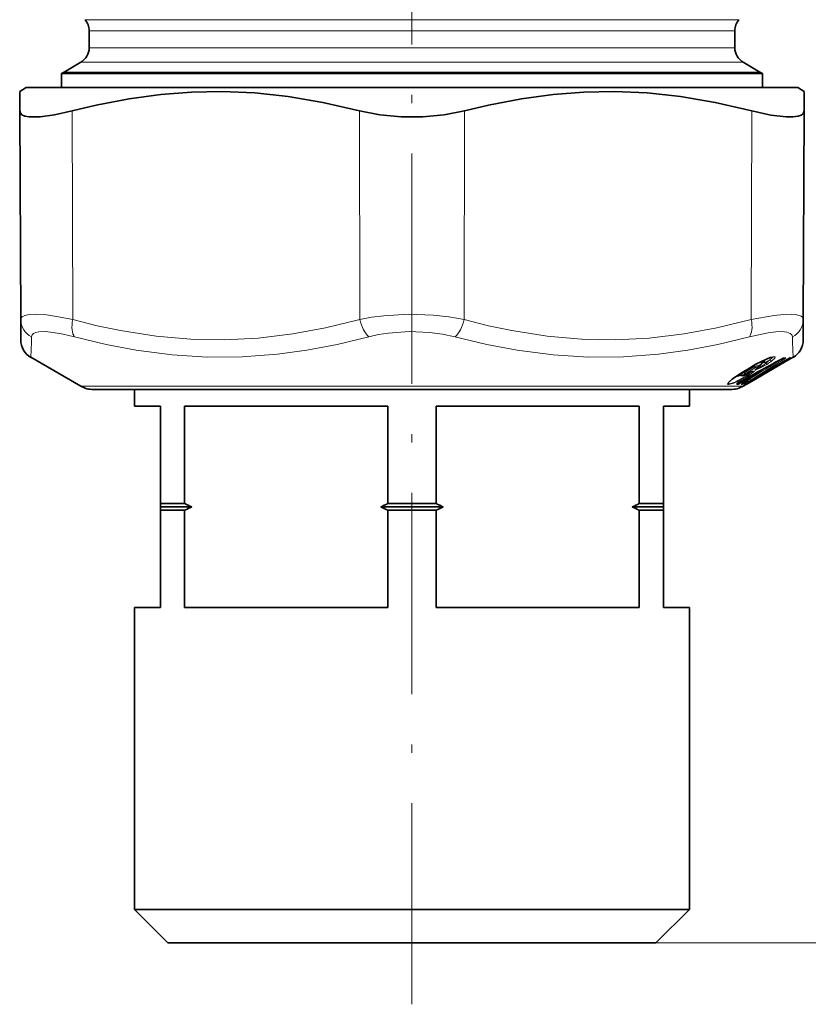
# Model space of a CAD drawing. Extents: x 0 to 420, y 0 to 297.
# Drawn here: x 292 to 339, y 73 to 132 of the extents above; entities that cross this region are included whole.
import ezdxf

# ---------------------------------------------------------------- set-up
doc = ezdxf.new("R2010")
doc.units = 0
doc.linetypes.add('DASHDOT', pattern=[18.5, 12, -3, 0.5, -3])

msp = doc.modelspace()

# ---------------------------------------------------------------- linework, layer by layer
at = {"color": 7, "linetype": 'DASHDOT', "lineweight": 13}
for p, q in [((315.274, 160.928), (315.274, 109.771)), ((315.274, 73.202), (315.274, 117.074))]:
    msp.add_line(p, q, dxfattribs=at)
at = {"color": 7, "lineweight": 13}
for p, q in [((305.925, 131.911), (295.774, 131.911)), ((305.925, 131.911), (334.774, 131.911)), ((306.045, 131.25), (296.024, 131.25)), ((306.045, 131.25), (334.524, 131.25)), ((296.024, 130.236), (306.045, 130.236)), ((306.045, 130.236), (334.524, 130.236)), ((295.524, 129.37), (305.806, 129.37)), ((305.806, 129.37), (335.024, 129.37)), ((305.326, 128.792), (294.524, 128.792)), ((305.326, 128.792), (336.024, 128.792)), ((295.042, 114.034), (295.015, 126.476)), ((312.172, 114.034), (312.145, 126.476)), ((318.377, 114.034), (318.404, 126.476)), ((335.506, 114.034), (335.534, 126.476)), ((335.373, 110.342), (337.557, 111.605)), ((336.073, 110.698), (337.623, 111.595)), ((336.161, 111.564), (336.156, 111.559)), ((336.221, 111.542), (336.228, 111.547)), ((337.231, 111.635), (337.23, 111.633)), ((337.327, 111.679), (337.347, 111.694)), ((337.422, 111.729), (337.407, 111.721)), ((337.497, 111.753), (337.558, 111.753)), ((337.829, 111.748), (337.814, 111.74)), ((337.87, 111.755), (337.858, 111.757)), ((334.862, 110.818), (335.487, 111.199)), ((335.082, 110.845), (335.707, 111.226)), ((335.141, 110.801), (335.767, 111.182)), ((335.487, 111.199), (335.495, 111.2)), ((335.714, 111.328), (335.707, 111.226)), ((335.934, 111.207), (335.947, 111.212)), ((336.584, 111.279), (336.084, 110.967)), ((336.359, 111.488), (336.369, 111.424)), ((334.732, 110.734), (334.764, 110.744)), ((334.862, 110.818), (334.87, 110.82)), ((334.909, 110.3), (334.971, 110.4)), ((334.909, 110.3), (335.063, 110.385)), ((334.914, 110.788), (335.082, 110.845)), ((335.042, 110.441), (335.041, 110.439)), ((335.063, 110.385), (335.125, 110.484)), ((335.089, 110.953), (335.082, 110.845)), ((335.124, 110.385), (335.216, 110.533)), ((335.166, 110.744), (335.16, 110.739)), ((335.227, 110.776), (335.166, 110.744)), ((335.236, 110.779), (335.211, 110.677)), ((335.24, 110.633), (335.211, 110.677)), ((335.227, 110.385), (335.226, 110.381)), ((335.227, 110.776), (335.229, 110.775)), ((335.421, 110.645), (335.227, 110.385)), ((335.404, 110.868), (335.398, 110.863)), ((335.453, 110.575), (335.401, 110.484)), ((336.035, 110.937), (335.453, 110.575)), ((335.476, 110.386), (335.825, 110.588)), ((335.494, 110.411), (335.476, 110.386)), ((335.51, 110.342), (335.859, 110.544)), ((335.825, 110.588), (335.817, 110.598)), ((336.098, 110.686), (336.111, 110.695)), ((297.942, 110.059), (295.524, 110.059)), ((335.024, 110.059), (297.942, 110.059)), ((334.666, 110.218), (334.662, 110.216)), ((334.77, 110.206), (334.847, 110.331)), ((334.922, 110.256), (335.076, 110.341)), ((334.969, 110.207), (335.068, 110.218)), ((335.044, 110.256), (335.18, 110.341)), ((335.044, 110.256), (335.05, 110.259)), ((335.114, 110.299), (335.068, 110.218)), ((335.316, 110.309), (335.251, 110.212)), ((329.824, 76.858), (364.201, 76.858)), ((329.824, 76.858), (380.957, 76.858))]:
    msp.add_line(p, q, dxfattribs=at)
at = {"color": 7, "lineweight": 35}
for p, q in [((296.024, 131.25), (296.024, 130.236)), ((334.524, 131.25), (334.524, 130.236)), ((295.524, 129.37), (294.524, 128.792)), ((335.024, 129.37), (336.024, 128.792)), ((305.254, 128.693), (294.374, 128.693)), ((294.374, 128.693), (294.374, 127.858)), ((336.174, 128.693), (305.254, 128.693)), ((336.174, 128.693), (336.174, 127.858)), ((292.274, 127.858), (291.88, 127.631)), ((291.885, 126.476), (291.88, 127.631)), ((295.09, 127.858), (292.274, 127.858)), ((338.274, 127.858), (295.09, 127.858)), ((338.274, 127.858), (338.668, 127.631)), ((338.668, 127.631), (338.663, 126.476)), ((291.94, 114.034), (291.885, 126.476)), ((338.609, 114.034), (338.663, 126.476)), ((291.94, 114.034), (291.945, 112.813)), ((338.603, 112.813), (338.609, 114.034)), ((295.524, 110.059), (292.545, 111.779)), ((335.374, 110.342), (337.558, 111.605)), ((336.27, 111.613), (336.059, 111.312)), ((337.407, 111.721), (337.444, 111.735)), ((337.437, 111.732), (337.487, 111.733)), ((337.454, 111.462), (338.003, 111.779)), ((337.814, 111.74), (337.822, 111.743)), ((334.87, 110.82), (335.495, 111.2)), ((335.514, 110.342), (337.454, 111.462)), ((336.092, 110.974), (336.182, 111.059)), ((335.041, 110.439), (334.654, 110.21)), ((335.229, 110.775), (335.16, 110.739)), ((335.425, 110.647), (335.226, 110.381)), ((296.274, 109.858), (298.6, 109.858)), ((298.6, 109.858), (334.274, 109.858)), ((298.724, 108.858), (298.724, 109.858)), ((331.824, 108.858), (331.824, 109.858)), ((335.024, 110.059), (335.244, 110.186)), ((335.05, 110.259), (335.186, 110.344)), ((335.244, 110.186), (335.514, 110.342)), ((300.274, 108.858), (298.724, 108.858)), ((300.274, 108.858), (300.274, 103.058)), ((301.718, 108.858), (301.718, 103.058)), ((313.83, 108.858), (301.718, 108.858)), ((313.83, 108.858), (313.83, 103.058)), ((316.718, 108.858), (316.718, 103.058)), ((328.83, 108.858), (316.718, 108.858)), ((328.83, 108.858), (328.83, 103.058)), ((330.274, 103.058), (330.274, 108.858)), ((331.824, 108.858), (330.274, 108.858)), ((300.274, 102.858), (300.274, 103.058)), ((300.75, 103.058), (300.274, 103.058)), ((300.274, 102.858), (300.274, 102.658)), ((300.926, 102.858), (300.274, 102.858)), ((301.718, 103.058), (300.75, 103.058)), ((302.14, 102.858), (300.926, 102.858)), ((317.14, 102.858), (313.408, 102.858)), ((316.718, 103.058), (313.83, 103.058)), ((330.274, 102.858), (328.408, 102.858)), ((330.274, 103.058), (328.83, 103.058)), ((330.274, 102.858), (330.274, 103.058)), ((330.274, 102.858), (330.274, 102.658)), ((300.274, 96.858), (300.274, 102.658)), ((300.75, 102.658), (300.274, 102.658)), ((301.718, 102.658), (300.75, 102.658)), ((301.718, 96.858), (301.718, 102.658)), ((313.83, 96.858), (313.83, 102.658)), ((316.718, 102.658), (313.83, 102.658)), ((316.718, 96.858), (316.718, 102.658)), ((328.83, 96.858), (328.83, 102.658)), ((330.274, 102.658), (328.83, 102.658)), ((330.274, 102.658), (330.274, 96.858)), ((298.724, 96.858), (300.274, 96.858)), ((298.724, 78.858), (298.724, 96.858)), ((301.718, 96.858), (313.83, 96.858)), ((316.718, 96.858), (328.83, 96.858)), ((330.274, 96.858), (331.824, 96.858)), ((331.824, 78.858), (331.824, 96.858)), ((300.75, 78.858), (298.724, 78.858)), ((300.724, 76.858), (298.724, 78.858)), ((331.824, 78.858), (300.75, 78.858)), ((329.824, 76.858), (331.824, 78.858)), ((302.505, 76.858), (300.724, 76.858)), ((329.824, 76.858), (302.505, 76.858))]:
    msp.add_line(p, q, dxfattribs=at)
for points in [[(312.145, 126.476), (309.962, 126.978), (307.892, 127.329), (305.896, 127.543), (303.939, 127.629), (302.125, 127.596), (300.291, 127.455), (298.408, 127.199), (296.449, 126.821), (295.015, 126.476)], [(335.534, 126.476), (333.353, 126.978), (331.284, 127.329), (329.289, 127.543), (327.333, 127.629), (325.519, 127.596), (323.684, 127.455), (321.8, 127.199), (319.839, 126.821), (318.404, 126.476)], [(292.445, 126.118), (292.195, 126.164), (292.016, 126.244), (291.919, 126.346), (291.885, 126.476)], [(292.445, 126.118), (293.095, 126.121), (293.958, 126.24), (295.015, 126.476)], [(312.145, 126.476), (313.361, 126.236), (314.631, 126.119), (315.918, 126.119), (317.187, 126.236), (318.404, 126.476)], [(335.534, 126.476), (336.676, 126.224), (337.587, 126.112), (337.993, 126.109), (338.308, 126.152), (338.483, 126.215), (338.6, 126.304), (338.663, 126.476)], [(336.156, 111.559), (336.64, 111.759), (336.803, 111.796)], [(334.87, 110.82), (334.358, 110.469), (334.188, 110.312), (334.176, 110.296)], [(335.16, 110.739), (334.997, 110.675), (334.881, 110.687), (334.852, 110.706)]]:
    msp.add_lwpolyline(points, dxfattribs=at)
at = {"color": 7, "lineweight": 13}
for points in [[(292.445, 114.331), (292.196, 114.283), (292.028, 114.203), (291.962, 114.127), (291.94, 114.034)], [(292.445, 114.331), (292.896, 114.345), (293.473, 114.303), (294.199, 114.2), (295.042, 114.034)], [(312.172, 114.034), (310.115, 113.531), (308.172, 113.171), (306.096, 112.921), (304.072, 112.817), (302.058, 112.855), (300.012, 113.037), (297.889, 113.371), (296.496, 113.666), (295.042, 114.034)], [(312.172, 114.034), (312.869, 114.165), (313.588, 114.26), (315.062, 114.346), (316.544, 114.298), (317.477, 114.196), (318.377, 114.034)], [(335.506, 114.034), (333.447, 113.531), (331.502, 113.171), (329.426, 112.921), (327.402, 112.817), (325.388, 112.855), (323.342, 113.037), (321.22, 113.371), (319.829, 113.666), (318.377, 114.034)], [(335.506, 114.034), (336.871, 114.279), (337.422, 114.334), (337.877, 114.346), (338.23, 114.313), (338.472, 114.234), (338.574, 114.147), (338.609, 114.034)], [(293.02, 113.297), (293.394, 113.311), (293.87, 113.269), (294.465, 113.166), (295.156, 113)], [(312.71, 113), (313.286, 113.131), (313.88, 113.226), (315.099, 113.312), (316.324, 113.264), (317.095, 113.162), (317.838, 113)], [(335.392, 113), (336.515, 113.245), (336.967, 113.3), (337.342, 113.312), (337.633, 113.279), (337.835, 113.201), (337.923, 113.114), (337.956, 113)], [(293.02, 113.297), (292.84, 113.259), (292.707, 113.197), (292.623, 113.111), (292.592, 113)], [(312.71, 113), (310.812, 112.543), (309.003, 112.2), (307.26, 111.963), (305.151, 111.805), (303.069, 111.791), (300.974, 111.921), (298.824, 112.202), (297.033, 112.544), (295.156, 113)], [(335.392, 113), (333.51, 112.543), (331.715, 112.2), (329.982, 111.963), (327.879, 111.805), (325.798, 111.791), (323.697, 111.921), (321.537, 112.202), (319.732, 112.544), (317.838, 113)], [(336.726, 111.564), (336.908, 111.733), (336.927, 111.767), (336.931, 111.78), (336.929, 111.795), (336.923, 111.803), (336.9, 111.813), (336.871, 111.816), (336.785, 111.805), (336.29, 111.625), (336.161, 111.564)], [(337.549, 111.729), (337.561, 111.742), (337.564, 111.746), (337.565, 111.749), (337.565, 111.75), (337.563, 111.752), (337.562, 111.752), (337.558, 111.753)], [(335.404, 110.868), (335.642, 110.961), (335.669, 110.964), (335.678, 110.963), (335.684, 110.96), (335.687, 110.953), (335.687, 110.95), (335.684, 110.941), (335.672, 110.924), (335.608, 110.868)], [(336.059, 111.312), (336.062, 111.317), (336.063, 111.32), (336.062, 111.323), (336.06, 111.325), (336.058, 111.326), (336.053, 111.328), (336.022, 111.326), (335.707, 111.226)], [(336.467, 111.38), (336.063, 111.145), (335.784, 111.026), (335.751, 111.021), (335.741, 111.023), (335.737, 111.026), (335.735, 111.031), (335.736, 111.035), (335.74, 111.045), (335.791, 111.1), (335.934, 111.207)], [(335.934, 111.207), (336.004, 111.263), (336.011, 111.274), (336.012, 111.278), (336.01, 111.282), (336.007, 111.284), (335.996, 111.284), (335.97, 111.279), (335.767, 111.182)], [(336.369, 111.424), (336.075, 111.197), (335.865, 111.084), (335.815, 111.067), (335.799, 111.065), (335.792, 111.066), (335.789, 111.067), (335.786, 111.071), (335.786, 111.075), (335.787, 111.081), (335.795, 111.095)], [(335.24, 110.633), (334.852, 110.426), (334.464, 110.248), (334.235, 110.17), (334.155, 110.159), (334.128, 110.161), (334.109, 110.169), (334.099, 110.182), (334.098, 110.201), (334.108, 110.226), (334.163, 110.301), (334.52, 110.595), (334.862, 110.818)], [(335.211, 110.677), (334.889, 110.489), (334.518, 110.303), (334.295, 110.22), (334.192, 110.203), (334.163, 110.21), (334.154, 110.217), (334.149, 110.227), (334.15, 110.244), (334.176, 110.296)], [(334.619, 110.175), (334.617, 110.175), (334.616, 110.176), (334.615, 110.178), (334.616, 110.18), (334.619, 110.185), (334.653, 110.213), (335.042, 110.441)], [(334.852, 110.706), (334.85, 110.71), (334.849, 110.713), (334.851, 110.722), (334.863, 110.739), (334.914, 110.788)], [(335.166, 110.744), (335.061, 110.699), (335.034, 110.691), (335.022, 110.691), (335.019, 110.692), (335.017, 110.693), (335.017, 110.695), (335.017, 110.698), (335.02, 110.705), (335.059, 110.744)], [(335.491, 110.441), (335.098, 110.21), (335.033, 110.178), (335.021, 110.175)], [(335.401, 110.484), (335.111, 110.238), (335.079, 110.218), (335.072, 110.216), (335.069, 110.216), (335.068, 110.217), (335.068, 110.218)], [(335.476, 110.386), (335.259, 110.214), (335.253, 110.211), (335.252, 110.21), (335.251, 110.212)], [(334.723, 110.162), (334.728, 110.163), (334.746, 110.168), (334.922, 110.256)], [(334.77, 110.206), (334.771, 110.206), (334.772, 110.205), (334.774, 110.205), (334.781, 110.207), (334.87, 110.269), (334.909, 110.3)], [(335.044, 110.256), (334.921, 110.173), (334.915, 110.167), (334.914, 110.165), (334.913, 110.164), (334.914, 110.163), (334.917, 110.162)], [(335.373, 110.342), (335.132, 110.198), (335.095, 110.171), (335.093, 110.169), (335.093, 110.168)]]:
    msp.add_lwpolyline(points, dxfattribs=at)
at = {"color": 7, "lineweight": 35}
for centre, radius, start, end in [((295.024, 131.25), 1, 360, 41.40962), ((335.524, 131.25), 1, 138.59038, 179.99999), ((295.024, 130.236), 1, 300, 0), ((335.524, 130.236), 1, 180.00001, 240), ((295.274, 127.493), 1.5, 120.00002, 126.86986), ((335.274, 127.493), 1.5, 53.13014, 59.99996), ((293.145, 112.818), 1.2, 180.24999, 240), ((337.403, 112.818), 1.2, 300.00038, 359.75026), ((116.858, 512.711), 457.632, 298.47439, 298.78656), ((339.521, 104.579), 7.749, 115.74277, 121.30044), ((338.197, 109.9), 1.984, 113.45618, 119.15816), ((339.085, 109.03), 2.993, 115.11643, 120.67167), ((336.48, 110.357), 1.007, 121.9243, 132.99654), ((335.955, 111.12), 0.2, 262.53101, 313.40776), ((335.724, 111.582), 0.431, 301.02025, 321.05804), ((334.743, 110.576), 0.17, 50.04329, 87.45178), ((335.105, 110.472), 0.151, 302.10593, 323.11796), ((336.98, 107.636), 3.594, 116.11022, 119.1587), ((335.892, 109.936), 1.049, 106.06655, 118.0224), ((335.992, 110.823), 0.152, 254.46946, 269.96768), ((335.991, 111.001), 0.33, 270.00326, 284.01068), ((296.274, 111.358), 1.5, 240, 270), ((334.274, 111.358), 1.5, 270, 300), ((335.814, 108.99), 1.481, 121.06178, 125.8892), ((337.597, 106.358), 4.563, 119.1619, 122.92786), ((310.535, 121.121), 20.1, 243.98332, 245.31494), ((310.535, 84.595), 20.1, 114.68506, 116.01668), ((305.014, 121.121), 20.1, 294.68507, 296.01668), ((305.014, 84.595), 20.1, 63.98332, 65.31493), ((325.535, 121.121), 20.1, 243.98332, 245.31494), ((325.535, 84.595), 20.1, 114.68506, 116.01668), ((320.014, 121.121), 20.1, 294.68507, 296.01668), ((320.014, 84.595), 20.1, 63.98332, 65.31493)]:
    msp.add_arc(centre, radius, start, end, dxfattribs=at)
at = {"color": 7, "lineweight": 13}
for centre, radius, start, end in [((293.103, 114.047), 1.164, 180.63561, 243.96723), ((337.445, 114.047), 1.164, 296.03276, 359.36438), ((134.15, 118.472), 158.536, 357.58063, 358.02212), ((492.061, 118.307), 154.196, 181.97225, 182.42616), ((118.534, 509.764), 454.241, 298.46605, 298.78051), ((133.686, 437.915), 384.578, 301.63533, 301.97295), ((339.577, 104.472), 7.872, 115.71951, 121.30042), ((132.698, 439.43), 386.47, 301.65005, 301.98588), ((334.643, 113.943), 2.873, 303.49026, 307.66223), ((333.321, 117.476), 6.715, 296.90301, 299.08399), ((334.606, 113.714), 2.889, 307.58931, 313.22204), ((333.947, 115.207), 4.582, 303.36012, 307.3392), ((338.264, 109.782), 2.121, 113.38066, 119.14141), ((336.868, 112.564), 1.078, 300.51495, 309.21272), ((337.542, 111.489), 0.268, 99.64215, 116.58905), ((337.486, 111.855), 0.141, 244.26739, 296.49448), ((337.424, 111.878), 0.145, 276.76029, 300.49933), ((337.484, 111.878), 0.145, 271.23398, 300.53207), ((339.132, 108.953), 3.084, 114.98828, 120.69784), ((337.718, 111.693), 0.137, 208.38808, 225.72859), ((336.268, 114.049), 2.803, 298.89787, 304.62361), ((337.793, 111.865), 0.14, 266.32154, 298.97824), ((337.796, 111.884), 0.149, 272.79418, 300.04872), ((337.783, 111.887), 0.15, 283.05213, 300.03216), ((337.874, 111.666), 0.0933, 100.15063, 118.7623), ((337.856, 111.758), 0.0152, 284.97939, 346.01371), ((336.093, 111.023), 0.0496, 220.98745, 269.18412), ((336.96, 107.76), 3.776, 99.15677, 102.29371), ((333.979, 112.65), 2.142, 283.88192, 294.35988), ((334.038, 112.405), 1.849, 287.44201, 294.92936), ((335.452, 110.47), 0.625, 137.12023, 149.45112), ((335.515, 110.172), 0.731, 120.70287, 128.55401), ((335.095, 110.464), 0.0844, 247.94517, 289.85944), ((334.956, 110.326), 0.122, 7.16085, 28.87276), ((335.175, 111.69), 1.306, 267.7336, 272.26658), ((335.105, 110.469), 0.148, 300.55281, 325.62834), ((334.52, 111.704), 1.237, 303.94404, 318.60876), ((337.046, 107.514), 3.735, 116.09111, 119.14969), ((333.618, 113.598), 3.378, 298.69212, 306.10318), ((335.331, 110.295), 0.305, 66.39059, 79.6694), ((335.254, 110.391), 0.271, 42.74959, 56.92733), ((335.645, 110.474), 0.189, 207.51683, 224.23547), ((335.699, 110.846), 0.288, 296.03195, 317.82183), ((335.994, 110.676), 0.19, 207.52889, 224.22557), ((332.32, 116.798), 7.186, 299.50024, 301.72425), ((336.005, 110.822), 0.141, 254.61035, 298.91368), ((335.992, 110.82), 0.149, 269.96075, 300.06714), ((336.03, 110.808), 0.139, 259.74253, 299.44129), ((336.075, 110.689), 0.00891, 100.75911, 169.47567), ((336.066, 110.872), 0.181, 270.03245, 284.03589), ((336.035, 110.825), 0.149, 283.92856, 300.06107), ((334.543, 110.303), 0.15, 300.39133, 325.30963), ((334.822, 111.473), 1.314, 261.11943, 265.68492), ((334.869, 111.512), 1.309, 261.10199, 265.67765), ((334.647, 110.291), 0.149, 300.47965, 325.45271), ((334.801, 110.241), 0.122, 7.2044, 28.81619), ((334.842, 110.29), 0.148, 300.56278, 325.67628), ((334.817, 111.48), 1.321, 274.31219, 278.86223), ((334.946, 110.301), 0.147, 300.56223, 325.77241), ((335.128, 111.65), 1.309, 267.73645, 272.26384), ((335.018, 110.298), 0.15, 300.00745, 315.35281), ((335.148, 110.332), 0.173, 251.42359, 288.5867), ((335.196, 110.375), 0.172, 254.57786, 288.63718), ((329.519, 120.454), 11.752, 298.92386, 300.64365), ((335.128, 110.297), 0.149, 300.05764, 325.11802)]:
    msp.add_arc(centre, radius, start, end, dxfattribs=at)
for centre, major_axis, ratio, start_param, end_param in [((295.642, 114.039), (-0.315, -1.158), 0.485756, 4.848441, 5.940929), ((312.772, 114.039), (0.316, -1.158), 0.487492, 4.584684, 5.677172), ((317.777, 114.039), (-0.316, -1.158), 0.487492, 0.606014, 1.698502), ((334.906, 114.039), (0.315, -1.158), 0.485757, 0.342257, 1.434744), ((336.324, 111.374), (0.111, -0.166), 0.501575, 1.960224, 2.973909), ((335.572, 111.179), (1.189, 0.633), 0.123115, 5.662515, 6.170913), ((336.654, 111.694), (0.092, -0.119), 0.728691, 4.883245, 6.076065), ((337.342, 111.765), (0.079, -0.127), 0.426832, 5.164019, 6.187521), ((335.696, 111.312), (0.078, -0.128), 0.276707, 5.269259, 6.111573), ((336.395, 111.51), (0.083, -0.125), 0.500766, 5.103134, 6.124049), ((334.988, 110.874), (0.096, -0.116), 0.753823, 4.83875, 6.031745), ((335.003, 110.471), (0.006, 0.15), 0.981067, 3.704054, 4.140417), ((335.071, 110.931), (0.078, -0.128), 0.276712, 5.269256, 6.111429), ((335.416, 110.571), (0.079, -0.128), 0.427901, 5.164109, 6.206951), ((335.536, 110.998), (0.091, -0.119), 0.725279, 5.00242, 6.081854), ((335.998, 110.828), (-0.075, 0.13), 0.060623, 2.378788, 3.104361), ((335.106, 110.471), (0.08, -0.127), 0.426037, 6.183174, 6.283184)]:
    msp.add_ellipse(centre, major_axis=major_axis, ratio=ratio, start_param=start_param, end_param=end_param, dxfattribs=at)

doc.saveas('drawing.dxf')
